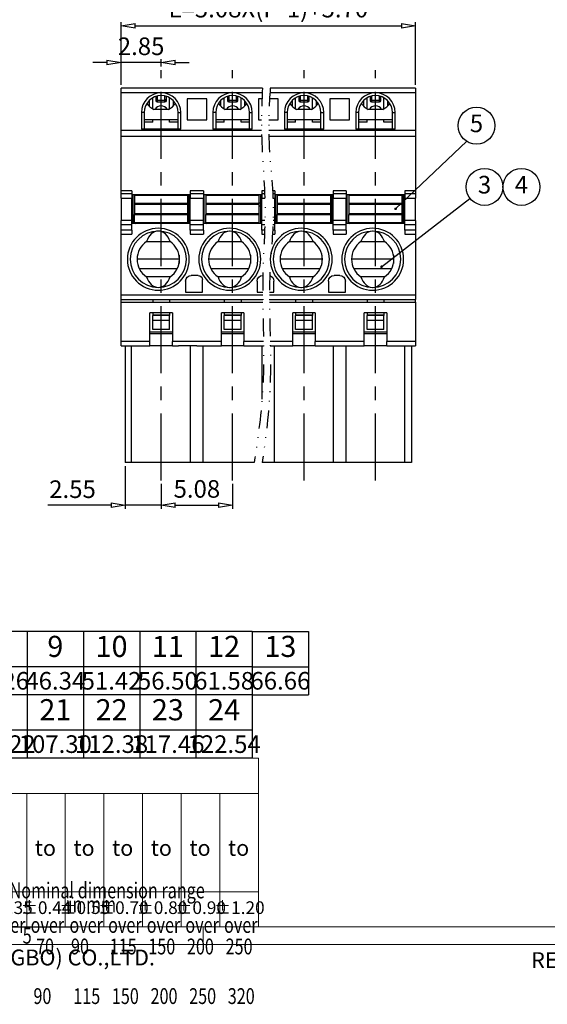
# Model space of a CAD drawing. Units: millimetres. Extents: x 9968 to 10265, y -578 to -365.
# Drawn here: x 10040 to 10115, y -578 to -438 of the extents above; entities that cross this region are included whole.
import ezdxf
from ezdxf.enums import TextEntityAlignment as Align

# ---------------------------------------------------------------- set-up
doc = ezdxf.new("R2010")
doc.units = ezdxf.units.MM
doc.linetypes.add('CENTER', pattern=[50.8, 31.75, -6.35, 6.35, -6.35])
doc.linetypes.add('DIVIDE', pattern=[31.75, 12.7, -6.35, 0, -6.35, 0, -6.35])
for name, color, linetype in [('center', 1, 'CENTER'), ('dim', 31, 'Continuous'), ('divide', 2, 'DIVIDE'), ('from', 7, 'Continuous'), ('text', 4, 'Continuous')]:
    doc.layers.add(name, color=color, linetype=linetype)
doc.styles.add('BOM', font='gbenor.shx', dxfattribs={"width": 0.75, "oblique": 5.000002, "bigfont": 'gbcbig.shx'})
doc.styles.add('ISO', font='iso.shx', dxfattribs={"width": 0.8, "oblique": 5})
doc.styles.add('romantic', font='romantic.ttf')
doc.styles.add('tony_dim', font='iso.shx', dxfattribs={"width": 0.8, "oblique": 5, "height": 2.5})
doc.styles.add('TXT', font='txt.shx', dxfattribs={"bigfont": 'gbcbig.shx'})
doc.dimstyles.new('YanXiu', dxfattribs={"dimtxt": 2.5, "dimasz": 2, "dimexe": 1, "dimexo": 0.5, "dimgap": 1, "dimtad": 1, "dimzin": 0, "dimdsep": 46, "dimtxsty": 'tony_dim', "dimblk": 'CLOSEDBLANK', "dimcen": 0.09, "dimclrd": 256, "dimclre": 256, "dimclrt": 256, "dimadec": 0, "dimazin": 0, "dimtfac": 1, "dimtmove": 0, "dimatfit": 0, "dimldrblk": 'CLOSEDBLANK', "dimfxl": 1, "dimtolj": 1, "dimtzin": 0, "dimlwd": -1, "dimlwe": -1, "dimarcsym": 0})
doc.dimstyles.new('YanXiu$0', dxfattribs={"dimtxt": 2.5, "dimasz": 2, "dimexe": 1, "dimexo": 0.5, "dimgap": 1, "dimtad": 1, "dimzin": 0, "dimdsep": 46, "dimtxsty": 'tony_dim', "dimblk": 'CLOSEDBLANK', "dimcen": 0.09, "dimclrd": 256, "dimclre": 256, "dimclrt": 256, "dimadec": 1, "dimazin": 0, "dimtfac": 1, "dimtmove": 0, "dimatfit": 0, "dimldrblk": 'CLOSEDBLANK', "dimfxl": 1, "dimtolj": 1, "dimtzin": 0, "dimlwd": -1, "dimlwe": -1, "dimarcsym": 0})

# ---------------------------------------------------------------- blocks, each defined once
blk = doc.blocks.new('_ClosedBlank')
at = {"color": 0, "linetype": 'ByBlock', "lineweight": -2}
for p, q in [((-1, 0.167), (0, 0)), ((-1, 0.167), (-1, -0.167)), ((0, 0), (-1, -0.167))]:
    blk.add_line(p, q, dxfattribs=at)
blk = doc.blocks.new('*D58')
at = {"layer": 'Defpoints', "color": 0}
for p in [(10096.32, -439.01), (10054.44, -447.88), (10096.32, -447.88)]:
    blk.add_point(p, dxfattribs=at)
at = {"layer": 'dim', "lineweight": -2}
for p, q in [((10054.44, -447.38), (10054.44, -438.51)), ((10096.32, -447.38), (10096.32, -438.51))]:
    blk.add_line(p, q, dxfattribs=at)
at = {"layer": 'dim'}
blk.add_line((10056.44, -439.01), (10094.32, -439.01), dxfattribs=at)
at = {"layer": 'dim', "xscale": 2, "yscale": 2, "zscale": 2, "rotation": 180}
blk.add_blockref('_ClosedBlank', (10054.44, -439.01), dxfattribs=at)
at = {"layer": 'dim', "xscale": 2, "yscale": 2, "zscale": 2}
blk.add_blockref('_ClosedBlank', (10096.32, -439.01), dxfattribs=at)
at = {"layer": 'dim', "color": 31, "insert": (10075.38, -436.57), "char_height": 2.5, "attachment_point": 5, "style": 'ISO'}
blk.add_mtext('\\A1;L=5.08X(P-1)+5.70', dxfattribs=at)
blk = doc.blocks.new('*D68')
at = {"layer": 'Defpoints', "color": 0}
for p in [(10060.14, -503.62), (10070.3, -503.62), (10070.3, -507.14)]:
    blk.add_point(p, dxfattribs=at)
at = {"layer": 'dim', "lineweight": -2}
for p, q in [((10060.14, -504.12), (10060.14, -507.64)), ((10070.3, -504.12), (10070.3, -507.64))]:
    blk.add_line(p, q, dxfattribs=at)
at = {"layer": 'dim'}
blk.add_line((10062.14, -507.14), (10068.3, -507.14), dxfattribs=at)
at = {"layer": 'dim', "xscale": 2, "yscale": 2, "zscale": 2, "rotation": 180}
blk.add_blockref('_ClosedBlank', (10060.14, -507.14), dxfattribs=at)
at = {"layer": 'dim', "xscale": 2, "yscale": 2, "zscale": 2}
blk.add_blockref('_ClosedBlank', (10070.3, -507.14), dxfattribs=at)
at = {"layer": 'dim', "color": 31, "insert": (10065.22, -504.82), "char_height": 2.5, "attachment_point": 5, "style": 'ISO'}
blk.add_mtext('\\A1;5.08', dxfattribs=at)
blk = doc.blocks.new('*D69')
at = {"layer": 'Defpoints', "color": 0}
for p in [(10054.44, -444.24), (10060.14, -445.29), (10054.44, -447.88)]:
    blk.add_point(p, dxfattribs=at)
at = {"layer": 'dim'}
for p, q in [((10052.44, -444.24), (10050.44, -444.24)), ((10060.14, -444.24), (10054.44, -444.24)), ((10062.14, -444.24), (10064.14, -444.24))]:
    blk.add_line(p, q, dxfattribs=at)
at = {"layer": 'dim', "lineweight": -2}
for p, q in [((10054.44, -447.38), (10054.44, -443.74)), ((10060.14, -444.79), (10060.14, -443.74))]:
    blk.add_line(p, q, dxfattribs=at)
at = {"layer": 'dim', "xscale": 2, "yscale": 2, "zscale": 2}
blk.add_blockref('_ClosedBlank', (10054.44, -444.24), dxfattribs=at)
at = {"layer": 'dim', "xscale": 2, "yscale": 2, "zscale": 2, "rotation": 180}
blk.add_blockref('_ClosedBlank', (10060.14, -444.24), dxfattribs=at)
at = {"layer": 'dim', "color": 31, "insert": (10057.29, -441.92), "char_height": 2.5, "attachment_point": 5, "style": 'ISO'}
blk.add_mtext('\\A1;2.85', dxfattribs=at)
blk = doc.blocks.new('*D59')
at = {"layer": 'Defpoints', "color": 0}
for p in [(10055.04, -501.08), (10060.14, -503.62), (10055.04, -507.14)]:
    blk.add_point(p, dxfattribs=at)
at = {"layer": 'dim', "lineweight": -2}
for p, q in [((10055.04, -501.58), (10055.04, -507.64)), ((10060.14, -504.12), (10060.14, -507.64))]:
    blk.add_line(p, q, dxfattribs=at)
at = {"layer": 'dim'}
for p, q in [((10053.04, -507.14), (10044.04, -507.14)), ((10060.14, -507.14), (10055.04, -507.14)), ((10062.14, -507.14), (10064.14, -507.14))]:
    blk.add_line(p, q, dxfattribs=at)
at = {"layer": 'dim', "xscale": 2, "yscale": 2, "zscale": 2}
blk.add_blockref('_ClosedBlank', (10055.04, -507.14), dxfattribs=at)
at = {"layer": 'dim', "xscale": 2, "yscale": 2, "zscale": 2, "rotation": 180}
blk.add_blockref('_ClosedBlank', (10060.14, -507.14), dxfattribs=at)
at = {"layer": 'dim', "color": 31, "insert": (10047.54, -504.86), "char_height": 2.5, "attachment_point": 5, "style": 'ISO'}
blk.add_mtext('\\A1;2.55', dxfattribs=at)
blk = doc.blocks.new('A$C7D865F5D')
at = {"layer": 'from', "color": 7, "lineweight": 9}
for p, q in [((2.5, 26.47), (101.39, 26.47)), ((101.39, 2.5), (101.39, 26.47)), ((2.5, 21.48), (101.39, 21.48)), ((68.43, 2.5), (68.43, 21.48)), ((73.92, 2.5), (73.92, 21.48)), ((79.42, 2.5), (79.42, 21.48)), ((84.91, 2.5), (84.91, 21.48)), ((90.41, 2.5), (90.41, 21.48)), ((95.9, 2.5), (95.9, 21.48)), ((101.39, 7.49), (2.5, 7.49)), ((2.5, 2.5), (284.5, 2.5)), ((93.5, 2.5), (93.5, 0)), ((0, 0), (287, 0))]:
    blk.add_line(p, q, dxfattribs=at)
at = {"layer": 'from', "color": 7}
blk.add_line((39.69, 2.5), (75.36, 2.5), dxfattribs=at)
at = {"color": 123, "style": 'BOM'}
for s, p in [('TIANLI ELECTRICAL MACHINERY (NINGBO) CO.,LTD. ', (13.81, -2.97)), ('REV:2.0  ', (140.15, -3.34))]:
    blk.add_text(s, height=2.25, dxfattribs=at).set_placement(p)
at = {"layer": 'from', "color": 123, "style": 'BOM'}
for p in [(69.58, 12.6), (75.07, 12.6), (80.57, 12.6), (86.06, 12.6), (91.56, 12.6), (97.05, 12.6)]:
    blk.add_text('to', height=2.25, dxfattribs=at).set_placement(p)
at = {"layer": 'from', "color": 123, "lineweight": 9, "style": 'BOM', "width": 0.75}
for s, p in [('Nominal dimension range', (65.99, 5.86)), ('in mm', (74.32, 3.87)), ('over      ', (63.49, 0.95)), ('over      ', (68.99, 0.95)), ('over      ', (74.51, 0.95)), ('over      ', (80.01, 0.95)), ('over      ', (85.5, 0.95)), ('over      ', (90.99, 0.95)), ('over      ', (96.49, 0.95)), ('70', (69.76, -2.11)), ('90', (74.73, -2.11)), ('115', (80.23, -2.11)), ('150', (85.72, -2.11)), ('200', (91.21, -2.11)), ('250', (96.71, -2.11)), ('90', (69.39, -9.16)), ('115', (75.05, -9.16)), ('150', (80.54, -9.16)), ('200', (86.04, -9.16)), ('250', (91.53, -9.16)), ('320', (97.02, -9.16))]:
    blk.add_text(s, height=2.25, dxfattribs=at).set_placement(p, align=Align.BOTTOM_LEFT)
blk.add_text('5', height=2.25, dxfattribs=at).set_placement((68.5, 1.25), align=Align.MIDDLE_CENTER)
at = {"layer": 'from', "color": 123, "lineweight": 9, "char_height": 1.8, "width": 4.6833, "attachment_point": 5, "style": 'tony_dim'}
for s, insert in [('%%P0.35', (65.68, 5)), ('%%P0.44', (71.18, 5)), ('%%P0.55', (76.67, 5)), ('%%P0.70', (82.16, 5)), ('%%P0.80', (87.66, 5)), ('%%P0.90', (93.15, 5)), ('%%P1.20', (98.65, 5))]:
    blk.add_mtext(s, dxfattribs=dict(at, insert=insert))
at = {"layer": 'from', "color": 123, "lineweight": 9, "style": 'BOM', "width": 0.75}
for tag, p, height in [('TL02', (9.41, 193.5), 3), ('MM', (248.95, 23.82), 2.5), ('1', (279.51, 23.62), 2.5), ('1:1', (248.95, 18.83), 2.5), ('TL-02-NAME-ASM.', (245.26, 3.76), 2.5)]:
    blk.add_attdef(tag, p, '', height=height, dxfattribs=at)
at = {"layer": 'from', "color": 123, "lineweight": 9, "style": 'TXT'}
blk.add_attdef('唐麒贸', text='', height=3, dxfattribs=at).set_placement((193.28, 24.98), align=Align.MIDDLE_CENTER)
at = {"layer": 'from', "color": 123, "lineweight": 9, "style": 'BOM'}
blk.add_attdef('DWG.DATE', text='', height=3, dxfattribs=at).set_placement((212.25, 24.98), align=Align.MIDDLE_LEFT)
at = {"layer": 'from', "color": 123, "lineweight": 9, "style": 'BOM', "width": 0.75}
blk.add_attdef('1', text='', height=2.5, dxfattribs=at).set_placement((277.49, 23.62), align=Align.RIGHT)
at = {"layer": 'from', "color": 123, "lineweight": 30, "style": 'romantic', "flags": 12}
blk.add_attdef('TLB-100-XP-XC', text='', height=3, dxfattribs=at).set_placement((264.15, 12.57), align=Align.MIDDLE_CENTER)

msp = doc.modelspace()

# ---------------------------------------------------------------- linework, layer by layer
at = {"color": 7, "linetype": 'Continuous'}
for p, q in [((10054.438, -448.484), (10054.438, -447.884)), ((10074.529, -447.884), (10054.438, -447.884)), ((10054.438, -453.884), (10054.438, -448.484)), ((10054.438, -448.484), (10074.507, -448.484)), ((10059.438, -449.442), (10059.438, -449.038)), ((10059.638, -449.639), (10059.638, -448.987)), ((10060.638, -448.987), (10060.638, -449.639)), ((10060.838, -449.038), (10060.838, -449.442)), ((10069.598, -449.442), (10069.598, -449.038)), ((10069.798, -449.639), (10069.798, -448.987)), ((10070.798, -448.987), (10070.798, -449.639)), ((10070.998, -449.038), (10070.998, -449.442)), ((10075.612, -448.484), (10096.318, -448.484)), ((10096.318, -447.884), (10075.65, -447.884)), ((10079.758, -449.442), (10079.758, -449.038)), ((10079.958, -449.639), (10079.958, -448.987)), ((10080.958, -448.987), (10080.958, -449.639)), ((10081.158, -449.038), (10081.158, -449.442)), ((10089.918, -449.442), (10089.918, -449.038)), ((10090.118, -449.639), (10090.118, -448.987)), ((10091.118, -448.987), (10091.118, -449.639)), ((10091.318, -449.038), (10091.318, -449.442)), ((10096.318, -447.884), (10096.318, -448.484)), ((10096.318, -448.484), (10096.318, -453.884)), ((10058.438, -449.64), (10058.438, -450.43)), ((10058.938, -450.808), (10058.938, -449.256)), ((10059.438, -449.684), (10059.438, -449.442)), ((10060.638, -449.639), (10059.638, -449.639)), ((10059.638, -449.884), (10059.638, -449.639)), ((10060.638, -449.884), (10059.638, -449.884)), ((10060.638, -449.639), (10060.638, -449.884)), ((10060.838, -449.442), (10060.838, -449.684)), ((10061.338, -450.808), (10061.338, -449.256)), ((10061.838, -449.64), (10061.838, -450.43)), ((10063.818, -449.384), (10063.818, -452.384)), ((10066.618, -449.384), (10063.818, -449.384)), ((10066.618, -452.384), (10066.618, -449.384)), ((10068.598, -449.64), (10068.598, -450.43)), ((10069.098, -450.808), (10069.098, -449.256)), ((10069.598, -449.684), (10069.598, -449.442)), ((10070.798, -449.639), (10069.798, -449.639)), ((10069.798, -449.884), (10069.798, -449.639)), ((10070.798, -449.884), (10069.798, -449.884)), ((10070.798, -449.639), (10070.798, -449.884)), ((10070.998, -449.442), (10070.998, -449.684)), ((10071.498, -450.808), (10071.498, -449.256)), ((10071.998, -449.64), (10071.998, -450.43)), ((10073.978, -449.384), (10073.978, -452.384)), ((10074.477, -449.384), (10073.978, -449.384)), ((10076.778, -449.384), (10075.559, -449.384)), ((10076.778, -452.384), (10076.778, -449.384)), ((10078.758, -449.64), (10078.758, -450.43)), ((10079.258, -450.808), (10079.258, -449.256)), ((10079.758, -449.684), (10079.758, -449.442)), ((10079.958, -449.884), (10079.958, -449.639)), ((10080.958, -449.639), (10079.958, -449.639)), ((10080.958, -449.884), (10079.958, -449.884)), ((10080.958, -449.639), (10080.958, -449.884)), ((10081.158, -449.442), (10081.158, -449.684)), ((10081.658, -450.808), (10081.658, -449.256)), ((10082.158, -449.64), (10082.158, -450.43)), ((10086.938, -449.384), (10084.138, -449.384)), ((10084.138, -449.384), (10084.138, -452.384)), ((10086.938, -452.384), (10086.938, -449.384)), ((10088.918, -449.64), (10088.918, -450.43)), ((10089.418, -450.808), (10089.418, -449.256)), ((10089.918, -449.684), (10089.918, -449.442)), ((10091.118, -449.639), (10090.118, -449.639)), ((10090.118, -449.884), (10090.118, -449.639)), ((10091.118, -449.884), (10090.118, -449.884)), ((10091.118, -449.639), (10091.118, -449.884)), ((10091.318, -449.442), (10091.318, -449.684)), ((10091.818, -450.808), (10091.818, -449.256)), ((10092.318, -449.64), (10092.318, -450.43)), ((10057.738, -451.334), (10057.338, -451.334)), ((10057.338, -451.334), (10057.338, -453.707)), ((10057.738, -451.334), (10057.738, -453.693)), ((10061.193, -450.884), (10059.083, -450.884)), ((10062.538, -451.334), (10062.938, -451.334)), ((10062.538, -453.693), (10062.538, -451.334)), ((10062.938, -453.707), (10062.938, -451.334)), ((10067.898, -451.334), (10067.498, -451.334)), ((10067.498, -451.334), (10067.498, -453.707)), ((10067.898, -451.334), (10067.898, -453.693)), ((10071.353, -450.884), (10069.243, -450.884)), ((10072.698, -451.334), (10073.098, -451.334)), ((10072.698, -453.693), (10072.698, -451.334)), ((10073.098, -453.707), (10073.098, -451.334)), ((10078.058, -451.334), (10077.658, -451.334)), ((10077.658, -451.334), (10077.658, -453.707)), ((10078.058, -451.334), (10078.058, -453.693)), ((10081.513, -450.884), (10079.403, -450.884)), ((10082.858, -453.693), (10082.858, -451.334)), ((10082.858, -451.334), (10083.258, -451.334)), ((10083.258, -453.707), (10083.258, -451.334)), ((10088.218, -451.334), (10087.818, -451.334)), ((10087.818, -451.334), (10087.818, -453.707)), ((10088.218, -451.334), (10088.218, -453.693)), ((10091.673, -450.884), (10089.563, -450.884)), ((10093.018, -451.334), (10093.418, -451.334)), ((10093.018, -453.693), (10093.018, -451.334)), ((10093.418, -453.707), (10093.418, -451.334)), ((10062.538, -452.384), (10057.738, -452.384)), ((10058.938, -452.698), (10057.738, -452.698)), ((10058.938, -452.698), (10058.938, -452.384)), ((10061.338, -452.698), (10061.338, -452.384)), ((10062.538, -452.698), (10061.338, -452.698)), ((10063.818, -452.384), (10066.618, -452.384)), ((10072.698, -452.384), (10067.898, -452.384)), ((10069.098, -452.698), (10067.898, -452.698)), ((10069.098, -452.698), (10069.098, -452.384)), ((10071.498, -452.698), (10071.498, -452.384)), ((10072.698, -452.698), (10071.498, -452.698)), ((10073.978, -452.384), (10074.416, -452.384)), ((10075.442, -452.384), (10076.778, -452.384)), ((10082.858, -452.384), (10078.058, -452.384)), ((10079.258, -452.698), (10078.058, -452.698)), ((10079.258, -452.698), (10079.258, -452.384)), ((10081.658, -452.698), (10081.658, -452.384)), ((10082.858, -452.698), (10081.658, -452.698)), ((10084.138, -452.384), (10086.938, -452.384)), ((10093.018, -452.384), (10088.218, -452.384)), ((10089.418, -452.698), (10088.218, -452.698)), ((10089.418, -452.698), (10089.418, -452.384)), ((10091.818, -452.698), (10091.818, -452.384)), ((10093.018, -452.698), (10091.818, -452.698)), ((10054.438, -454.684), (10054.438, -453.884)), ((10074.42, -453.884), (10054.438, -453.884)), ((10054.438, -454.684), (10074.434, -454.684)), ((10054.438, -462.484), (10054.438, -454.684)), ((10057.738, -453.693), (10057.338, -453.707)), ((10062.938, -453.707), (10057.338, -453.707)), ((10057.738, -453.684), (10062.538, -453.684)), ((10062.938, -453.707), (10062.538, -453.693)), ((10067.898, -453.693), (10067.498, -453.707)), ((10073.098, -453.707), (10067.498, -453.707)), ((10067.898, -453.684), (10072.698, -453.684)), ((10073.098, -453.707), (10072.698, -453.693)), ((10096.318, -453.884), (10075.433, -453.884)), ((10075.447, -454.684), (10096.318, -454.684)), ((10078.058, -453.693), (10077.658, -453.707)), ((10083.258, -453.707), (10077.658, -453.707)), ((10078.058, -453.684), (10082.858, -453.684)), ((10083.258, -453.707), (10082.858, -453.693)), ((10088.218, -453.693), (10087.818, -453.707)), ((10093.418, -453.707), (10087.818, -453.707)), ((10088.218, -453.684), (10093.018, -453.684)), ((10093.418, -453.707), (10093.018, -453.693)), ((10096.318, -453.884), (10096.318, -454.684)), ((10096.318, -454.684), (10096.318, -462.484)), ((10055.988, -462.484), (10054.438, -462.484)), ((10054.438, -462.884), (10054.438, -462.484)), ((10055.988, -462.884), (10054.438, -462.884)), ((10054.438, -463.484), (10054.438, -462.884)), ((10055.988, -462.484), (10055.988, -462.884)), ((10055.988, -462.884), (10055.988, -463.484)), ((10056.038, -462.964), (10056.038, -467.124)), ((10056.038, -462.964), (10064.238, -462.964)), ((10056.098, -462.964), (10056.098, -467.124)), ((10056.338, -463.084), (10063.938, -463.084)), ((10056.338, -463.084), (10056.338, -464.271)), ((10056.388, -463.084), (10056.388, -462.964)), ((10056.488, -463.084), (10056.488, -462.964)), ((10062.688, -462.964), (10062.688, -463.084)), ((10062.788, -462.964), (10062.788, -463.084)), ((10063.088, -463.084), (10063.088, -462.964)), ((10063.938, -464.271), (10063.938, -463.084)), ((10064.088, -462.964), (10064.088, -464.192)), ((10064.218, -467.124), (10064.218, -462.964)), ((10064.238, -462.964), (10064.238, -467.124)), ((10064.288, -462.484), (10064.288, -462.884)), ((10066.148, -462.484), (10064.288, -462.484)), ((10064.288, -462.884), (10064.288, -463.484)), ((10066.148, -462.884), (10064.288, -462.884)), ((10066.148, -462.484), (10066.148, -462.884)), ((10066.148, -462.884), (10066.148, -463.484)), ((10066.198, -462.964), (10074.398, -462.964)), ((10066.198, -462.964), (10066.198, -467.124)), ((10066.218, -462.964), (10066.218, -467.124)), ((10066.498, -463.084), (10066.498, -464.271)), ((10066.498, -463.084), (10074.098, -463.084)), ((10066.548, -463.084), (10066.548, -462.964)), ((10066.648, -463.084), (10066.648, -462.964)), ((10072.848, -462.964), (10072.848, -463.084)), ((10072.948, -462.964), (10072.948, -463.084)), ((10073.248, -463.084), (10073.248, -462.964)), ((10074.098, -464.271), (10074.098, -463.084)), ((10074.248, -462.964), (10074.248, -464.192)), ((10074.378, -467.124), (10074.378, -462.964)), ((10074.398, -462.964), (10074.398, -467.124)), ((10074.836, -462.484), (10074.448, -462.484)), ((10074.448, -462.484), (10074.448, -462.884)), ((10074.854, -462.884), (10074.448, -462.884)), ((10074.448, -462.884), (10074.448, -463.484)), ((10076.308, -462.484), (10075.984, -462.484)), ((10076.308, -462.884), (10076.008, -462.884)), ((10076.308, -462.484), (10076.308, -462.884)), ((10076.308, -462.884), (10076.308, -463.484)), ((10076.358, -462.964), (10084.558, -462.964)), ((10076.358, -462.964), (10076.358, -467.124)), ((10076.378, -462.964), (10076.378, -467.124)), ((10076.658, -463.084), (10084.258, -463.084)), ((10076.658, -463.084), (10076.658, -464.271)), ((10076.708, -463.084), (10076.708, -462.964)), ((10076.808, -463.084), (10076.808, -462.964)), ((10083.008, -462.964), (10083.008, -463.084)), ((10083.108, -462.964), (10083.108, -463.084)), ((10083.408, -463.084), (10083.408, -462.964)), ((10084.258, -464.271), (10084.258, -463.084)), ((10084.408, -462.964), (10084.408, -464.192)), ((10084.538, -467.124), (10084.538, -462.964)), ((10084.558, -462.964), (10084.558, -467.124)), ((10084.608, -462.484), (10084.608, -462.884)), ((10086.468, -462.484), (10084.608, -462.484)), ((10084.608, -462.884), (10084.608, -463.484)), ((10086.468, -462.884), (10084.608, -462.884)), ((10086.468, -462.484), (10086.468, -462.884)), ((10086.468, -462.884), (10086.468, -463.484)), ((10086.518, -462.964), (10094.718, -462.964)), ((10086.518, -462.964), (10086.518, -467.124)), ((10086.538, -462.964), (10086.538, -467.124)), ((10086.818, -463.084), (10086.818, -464.271)), ((10086.818, -463.084), (10094.418, -463.084)), ((10086.868, -463.084), (10086.868, -462.964)), ((10086.968, -463.084), (10086.968, -462.964)), ((10093.168, -462.964), (10093.168, -463.084)), ((10093.268, -462.964), (10093.268, -463.084)), ((10093.568, -463.084), (10093.568, -462.964)), ((10094.418, -464.271), (10094.418, -463.084)), ((10094.568, -462.964), (10094.568, -464.192)), ((10094.658, -467.124), (10094.658, -462.964)), ((10094.718, -462.964), (10094.718, -467.124)), ((10096.318, -462.484), (10094.768, -462.484)), ((10094.768, -462.484), (10094.768, -462.884)), ((10096.318, -462.884), (10094.768, -462.884)), ((10094.768, -462.884), (10094.768, -463.484)), ((10096.318, -462.484), (10096.318, -462.884)), ((10096.318, -462.884), (10096.318, -463.484)), ((10054.438, -463.484), (10055.988, -463.484)), ((10054.438, -463.484), (10054.438, -466.672)), ((10055.988, -466.672), (10055.988, -463.484)), ((10056.338, -464.271), (10056.338, -464.358)), ((10063.938, -464.271), (10056.338, -464.271)), ((10056.338, -464.358), (10056.338, -465.73)), ((10056.338, -464.358), (10063.938, -464.358)), ((10064.088, -464.192), (10063.938, -464.192)), ((10063.938, -464.358), (10063.938, -464.271)), ((10063.938, -465.73), (10063.938, -464.358)), ((10064.088, -464.192), (10064.088, -464.599)), ((10064.288, -463.484), (10066.148, -463.484)), ((10064.288, -466.672), (10064.288, -463.484)), ((10066.148, -466.672), (10066.148, -463.484)), ((10074.098, -464.271), (10066.498, -464.271)), ((10066.498, -464.271), (10066.498, -464.358)), ((10066.498, -464.358), (10074.098, -464.358)), ((10066.498, -464.358), (10066.498, -465.73)), ((10074.248, -464.192), (10074.098, -464.192)), ((10074.098, -464.358), (10074.098, -464.271)), ((10074.098, -465.73), (10074.098, -464.358)), ((10074.248, -464.192), (10074.248, -464.599)), ((10074.448, -463.484), (10074.876, -463.484)), ((10074.448, -466.672), (10074.448, -463.484)), ((10076.039, -463.484), (10076.308, -463.484)), ((10076.308, -466.672), (10076.308, -463.484)), ((10076.658, -464.271), (10076.658, -464.358)), ((10084.258, -464.271), (10076.658, -464.271)), ((10076.658, -464.358), (10076.658, -465.73)), ((10076.658, -464.358), (10084.258, -464.358)), ((10084.408, -464.192), (10084.258, -464.192)), ((10084.258, -464.358), (10084.258, -464.271)), ((10084.258, -465.73), (10084.258, -464.358)), ((10084.408, -464.192), (10084.408, -464.599)), ((10084.608, -466.672), (10084.608, -463.484)), ((10084.608, -463.484), (10086.468, -463.484)), ((10086.468, -466.672), (10086.468, -463.484)), ((10094.418, -464.271), (10086.818, -464.271)), ((10086.818, -464.271), (10086.818, -464.358)), ((10086.818, -464.358), (10086.818, -465.73)), ((10086.818, -464.358), (10094.418, -464.358)), ((10094.568, -464.192), (10094.418, -464.192)), ((10094.418, -464.358), (10094.418, -464.271)), ((10094.418, -465.73), (10094.418, -464.358)), ((10094.568, -464.192), (10094.568, -464.599)), ((10094.768, -466.672), (10094.768, -463.484)), ((10094.768, -463.484), (10096.318, -463.484)), ((10096.318, -466.672), (10096.318, -463.484)), ((10063.938, -465.73), (10056.338, -465.73)), ((10056.338, -465.73), (10056.338, -465.817)), ((10056.338, -465.817), (10063.938, -465.817)), ((10056.338, -467.004), (10056.338, -465.817)), ((10063.938, -464.599), (10064.088, -464.599)), ((10063.938, -465.817), (10063.938, -465.73)), ((10063.938, -467.004), (10063.938, -465.817)), ((10064.088, -464.599), (10064.088, -467.124)), ((10066.498, -465.73), (10066.498, -465.817)), ((10074.098, -465.73), (10066.498, -465.73)), ((10066.498, -467.004), (10066.498, -465.817)), ((10066.498, -465.817), (10074.098, -465.817)), ((10074.098, -464.599), (10074.248, -464.599)), ((10074.098, -465.817), (10074.098, -465.73)), ((10074.098, -467.004), (10074.098, -465.817)), ((10074.248, -464.599), (10074.248, -467.124)), ((10076.658, -465.73), (10076.658, -465.817)), ((10084.258, -465.73), (10076.658, -465.73)), ((10076.658, -467.004), (10076.658, -465.817)), ((10076.658, -465.817), (10084.258, -465.817)), ((10084.258, -464.599), (10084.408, -464.599)), ((10084.258, -465.817), (10084.258, -465.73)), ((10084.258, -467.004), (10084.258, -465.817)), ((10084.408, -464.599), (10084.408, -467.124)), ((10086.818, -465.73), (10086.818, -465.817)), ((10094.418, -465.73), (10086.818, -465.73)), ((10086.818, -467.004), (10086.818, -465.817)), ((10086.818, -465.817), (10094.418, -465.817)), ((10094.418, -464.599), (10094.568, -464.599)), ((10094.418, -465.817), (10094.418, -465.73)), ((10094.418, -467.004), (10094.418, -465.817)), ((10094.568, -464.599), (10094.568, -467.124)), ((10054.438, -467.236), (10054.438, -466.672)), ((10055.988, -466.672), (10054.438, -466.672)), ((10054.438, -467.236), (10055.988, -467.236)), ((10054.438, -468.04), (10054.438, -467.236)), ((10055.988, -467.236), (10055.988, -466.672)), ((10055.988, -468.04), (10055.988, -467.236)), ((10064.238, -467.124), (10056.038, -467.124)), ((10063.938, -467.004), (10056.338, -467.004)), ((10056.388, -467.064), (10056.388, -467.004)), ((10056.388, -467.064), (10056.478, -467.124)), ((10056.388, -467.124), (10056.388, -467.064)), ((10056.488, -467.124), (10056.488, -467.004)), ((10057.638, -467.004), (10057.638, -467.124)), ((10062.638, -467.124), (10062.638, -467.004)), ((10062.688, -467.004), (10062.688, -467.124)), ((10062.788, -467.064), (10062.699, -467.124)), ((10062.788, -467.004), (10062.788, -467.064)), ((10062.788, -467.064), (10062.788, -467.124)), ((10063.088, -467.004), (10063.088, -467.124)), ((10066.148, -466.672), (10064.288, -466.672)), ((10064.288, -467.236), (10064.288, -466.672)), ((10064.288, -467.236), (10066.148, -467.236)), ((10064.288, -468.04), (10064.288, -467.236)), ((10066.148, -467.236), (10066.148, -466.672)), ((10066.148, -468.04), (10066.148, -467.236)), ((10074.398, -467.124), (10066.198, -467.124)), ((10074.098, -467.004), (10066.498, -467.004)), ((10066.548, -467.064), (10066.548, -467.004)), ((10066.548, -467.064), (10066.638, -467.124)), ((10066.548, -467.124), (10066.548, -467.064)), ((10066.648, -467.124), (10066.648, -467.004)), ((10067.798, -467.004), (10067.798, -467.124)), ((10072.798, -467.124), (10072.798, -467.004)), ((10072.848, -467.004), (10072.848, -467.124)), ((10072.948, -467.064), (10072.859, -467.124)), ((10072.948, -467.004), (10072.948, -467.064)), ((10072.948, -467.064), (10072.948, -467.124)), ((10073.248, -467.004), (10073.248, -467.124)), ((10074.448, -467.236), (10074.448, -466.672)), ((10074.898, -466.672), (10074.448, -466.672)), ((10074.448, -468.04), (10074.448, -467.236)), ((10074.448, -467.236), (10074.883, -467.236)), ((10076.042, -467.236), (10076.308, -467.236)), ((10076.308, -466.672), (10076.064, -466.672)), ((10076.308, -467.236), (10076.308, -466.672)), ((10076.308, -468.04), (10076.308, -467.236)), ((10084.558, -467.124), (10076.358, -467.124)), ((10084.258, -467.004), (10076.658, -467.004)), ((10076.708, -467.064), (10076.708, -467.004)), ((10076.708, -467.124), (10076.708, -467.064)), ((10076.708, -467.064), (10076.798, -467.124)), ((10076.808, -467.124), (10076.808, -467.004)), ((10077.958, -467.004), (10077.958, -467.124)), ((10082.958, -467.124), (10082.958, -467.004)), ((10083.008, -467.004), (10083.008, -467.124)), ((10083.108, -467.064), (10083.019, -467.124)), ((10083.108, -467.004), (10083.108, -467.064)), ((10083.108, -467.064), (10083.108, -467.124)), ((10083.408, -467.004), (10083.408, -467.124)), ((10086.468, -466.672), (10084.608, -466.672)), ((10084.608, -467.236), (10084.608, -466.672)), ((10084.608, -468.04), (10084.608, -467.236)), ((10084.608, -467.236), (10086.468, -467.236)), ((10086.468, -467.236), (10086.468, -466.672)), ((10086.468, -468.04), (10086.468, -467.236)), ((10094.718, -467.124), (10086.518, -467.124)), ((10094.418, -467.004), (10086.818, -467.004)), ((10086.868, -467.064), (10086.868, -467.004)), ((10086.868, -467.064), (10086.958, -467.124)), ((10086.868, -467.124), (10086.868, -467.064)), ((10086.968, -467.124), (10086.968, -467.004)), ((10088.118, -467.004), (10088.118, -467.124)), ((10093.118, -467.124), (10093.118, -467.004)), ((10093.168, -467.004), (10093.168, -467.124)), ((10093.268, -467.064), (10093.179, -467.124)), ((10093.268, -467.004), (10093.268, -467.064)), ((10093.268, -467.064), (10093.268, -467.124)), ((10093.568, -467.004), (10093.568, -467.124)), ((10096.318, -466.672), (10094.768, -466.672)), ((10094.768, -467.236), (10094.768, -466.672)), ((10094.768, -467.236), (10096.318, -467.236)), ((10094.768, -468.04), (10094.768, -467.236)), ((10096.318, -466.672), (10096.318, -467.236)), ((10096.318, -467.236), (10096.318, -468.04)), ((10055.988, -468.04), (10054.438, -468.04)), ((10054.438, -468.604), (10054.438, -468.04)), ((10054.438, -477.284), (10054.438, -468.604)), ((10054.438, -468.604), (10055.988, -468.604)), ((10055.988, -468.04), (10055.988, -468.604)), ((10066.148, -468.04), (10064.288, -468.04)), ((10064.288, -468.04), (10064.288, -468.604)), ((10064.288, -468.604), (10066.148, -468.604)), ((10066.148, -468.04), (10066.148, -468.604)), ((10074.448, -468.04), (10074.448, -468.604)), ((10074.856, -468.04), (10074.448, -468.04)), ((10074.448, -468.604), (10074.832, -468.604)), ((10075.967, -468.604), (10076.308, -468.604)), ((10076.308, -468.04), (10076.001, -468.04)), ((10076.308, -468.04), (10076.308, -468.604)), ((10086.468, -468.04), (10084.608, -468.04)), ((10084.608, -468.04), (10084.608, -468.604)), ((10084.608, -468.604), (10086.468, -468.604)), ((10086.468, -468.04), (10086.468, -468.604)), ((10096.318, -468.04), (10094.768, -468.04)), ((10094.768, -468.04), (10094.768, -468.604)), ((10094.768, -468.604), (10096.318, -468.604)), ((10096.318, -468.04), (10096.318, -468.604)), ((10096.318, -468.604), (10096.318, -477.284)), ((10058.066, -469.684), (10061.411, -469.684)), ((10068.226, -469.684), (10071.571, -469.684)), ((10078.386, -469.684), (10081.731, -469.684)), ((10088.546, -469.684), (10091.891, -469.684)), ((10056.731, -472.12), (10062.688, -472.12)), ((10062.688, -471.596), (10062.688, -472.12)), ((10062.746, -472.114), (10062.688, -472.12)), ((10062.688, -472.12), (10062.688, -472.772)), ((10066.891, -472.12), (10072.848, -472.12)), ((10072.848, -471.596), (10072.848, -472.12)), ((10072.906, -472.114), (10072.848, -472.12)), ((10072.848, -472.12), (10072.848, -472.772)), ((10077.051, -472.12), (10083.008, -472.12)), ((10083.008, -471.596), (10083.008, -472.12)), ((10083.066, -472.114), (10083.008, -472.12)), ((10083.008, -472.12), (10083.008, -472.772)), ((10087.211, -472.12), (10093.168, -472.12)), ((10093.168, -471.596), (10093.168, -472.12)), ((10093.226, -472.114), (10093.168, -472.12)), ((10093.168, -472.12), (10093.168, -472.772)), ((10057.033, -473.498), (10062.444, -473.498)), ((10067.193, -473.498), (10072.604, -473.498)), ((10077.353, -473.498), (10082.764, -473.498)), ((10087.513, -473.498), (10092.924, -473.498)), ((10061.411, -474.684), (10058.066, -474.684)), ((10063.618, -475.284), (10063.618, -476.884)), ((10065.418, -474.484), (10064.418, -474.484)), ((10066.018, -476.884), (10066.018, -475.084)), ((10071.571, -474.684), (10068.226, -474.684)), ((10073.778, -475.284), (10073.778, -476.884)), ((10074.589, -474.484), (10074.578, -474.484)), ((10076.178, -476.884), (10076.178, -475.284)), ((10081.731, -474.684), (10078.386, -474.684)), ((10083.938, -475.284), (10083.938, -476.884)), ((10085.538, -474.484), (10084.738, -474.484)), ((10086.338, -476.884), (10086.338, -475.284)), ((10091.891, -474.684), (10088.546, -474.684)), ((10063.618, -476.884), (10066.018, -476.884)), ((10073.778, -476.884), (10074.577, -476.884)), ((10075.54, -476.884), (10076.178, -476.884)), ((10083.938, -476.884), (10086.338, -476.884)), ((10074.579, -477.284), (10054.438, -477.284)), ((10054.438, -477.884), (10054.438, -477.284)), ((10054.438, -478.284), (10054.438, -477.884)), ((10054.438, -477.884), (10074.585, -477.884)), ((10054.438, -483.884), (10054.438, -478.284)), ((10054.438, -478.284), (10074.59, -478.284)), ((10058.938, -477.884), (10058.938, -478.284)), ((10061.338, -477.884), (10061.338, -478.284)), ((10069.098, -477.884), (10069.098, -478.284)), ((10071.498, -477.884), (10071.498, -478.284)), ((10096.318, -477.284), (10075.539, -477.284)), ((10075.54, -477.884), (10096.318, -477.884)), ((10075.542, -478.284), (10096.318, -478.284)), ((10079.258, -477.884), (10079.258, -478.284)), ((10081.658, -477.884), (10081.658, -478.284)), ((10089.418, -477.884), (10089.418, -478.284)), ((10091.818, -477.884), (10091.818, -478.284)), ((10096.318, -477.284), (10096.318, -477.884)), ((10096.318, -478.284), (10096.318, -477.884)), ((10096.318, -478.284), (10096.318, -483.884)), ((10061.738, -479.784), (10058.538, -479.784)), ((10058.538, -483.884), (10058.538, -479.784)), ((10058.938, -479.784), (10058.938, -480.184)), ((10061.338, -479.784), (10061.338, -480.184)), ((10061.738, -479.784), (10061.738, -483.884)), ((10071.898, -479.784), (10068.698, -479.784)), ((10068.698, -483.884), (10068.698, -479.784)), ((10069.098, -479.784), (10069.098, -480.184)), ((10071.498, -479.784), (10071.498, -480.184)), ((10071.898, -479.784), (10071.898, -483.884)), ((10082.058, -479.784), (10078.858, -479.784)), ((10078.858, -483.884), (10078.858, -479.784)), ((10079.258, -479.784), (10079.258, -480.184)), ((10081.658, -479.784), (10081.658, -480.184)), ((10082.058, -479.784), (10082.058, -483.884)), ((10092.218, -479.784), (10089.018, -479.784)), ((10089.018, -483.884), (10089.018, -479.784)), ((10089.418, -479.784), (10089.418, -480.184)), ((10091.818, -479.784), (10091.818, -480.184)), ((10092.218, -479.784), (10092.218, -483.884)), ((10061.338, -480.142), (10058.938, -480.142)), ((10061.338, -480.184), (10058.938, -480.184)), ((10058.938, -480.884), (10058.938, -480.184)), ((10058.938, -482.169), (10058.938, -480.884)), ((10061.338, -480.884), (10058.938, -480.884)), ((10061.338, -480.884), (10061.338, -480.184)), ((10061.338, -482.169), (10061.338, -480.884)), ((10071.498, -480.142), (10069.098, -480.142)), ((10069.098, -480.884), (10069.098, -480.184)), ((10071.498, -480.184), (10069.098, -480.184)), ((10069.098, -482.169), (10069.098, -480.884)), ((10071.498, -480.884), (10069.098, -480.884)), ((10071.498, -480.884), (10071.498, -480.184)), ((10071.498, -482.169), (10071.498, -480.884)), ((10081.658, -480.142), (10079.258, -480.142)), ((10079.258, -480.884), (10079.258, -480.184)), ((10081.658, -480.184), (10079.258, -480.184)), ((10081.658, -480.884), (10079.258, -480.884)), ((10079.258, -482.169), (10079.258, -480.884)), ((10081.658, -480.884), (10081.658, -480.184)), ((10081.658, -482.169), (10081.658, -480.884)), ((10091.818, -480.142), (10089.418, -480.142)), ((10089.418, -480.884), (10089.418, -480.184)), ((10091.818, -480.184), (10089.418, -480.184)), ((10091.818, -480.884), (10089.418, -480.884)), ((10089.418, -482.169), (10089.418, -480.884)), ((10091.818, -480.884), (10091.818, -480.184)), ((10091.818, -482.169), (10091.818, -480.884)), ((10058.539, -482.484), (10061.739, -482.484)), ((10061.338, -482.169), (10058.938, -482.169)), ((10068.699, -482.484), (10071.899, -482.484)), ((10071.498, -482.169), (10069.098, -482.169)), ((10078.858, -482.484), (10082.058, -482.484)), ((10081.658, -482.169), (10079.258, -482.169)), ((10089.018, -482.484), (10092.218, -482.484)), ((10091.818, -482.169), (10089.418, -482.169)), ((10054.438, -484.484), (10054.438, -483.884)), ((10058.538, -483.884), (10054.438, -483.884)), ((10061.738, -482.784), (10058.538, -482.784)), ((10058.538, -484.484), (10058.538, -483.884)), ((10061.738, -484.484), (10061.738, -483.884)), ((10068.698, -483.884), (10061.738, -483.884)), ((10071.898, -482.784), (10068.698, -482.784)), ((10068.698, -484.484), (10068.698, -483.884)), ((10074.694, -483.884), (10071.898, -483.884)), ((10071.898, -484.484), (10071.898, -483.884)), ((10078.858, -483.884), (10075.648, -483.884)), ((10082.058, -482.784), (10078.858, -482.784)), ((10078.858, -484.484), (10078.858, -483.884)), ((10082.058, -484.484), (10082.058, -483.884)), ((10089.018, -483.884), (10082.058, -483.884)), ((10092.218, -482.784), (10089.018, -482.784)), ((10089.018, -484.484), (10089.018, -483.884)), ((10092.218, -484.484), (10092.218, -483.884)), ((10096.318, -483.884), (10092.218, -483.884)), ((10096.318, -483.884), (10096.318, -484.484)), ((10054.438, -484.484), (10058.538, -484.484)), ((10055.038, -484.484), (10055.038, -501.084)), ((10055.948, -501.084), (10055.948, -484.484)), ((10061.738, -484.484), (10058.538, -484.484)), ((10061.738, -484.484), (10062.618, -484.484)), ((10064.329, -501.084), (10064.329, -484.484)), ((10065.218, -484.484), (10068.698, -484.484)), ((10066.108, -501.084), (10066.108, -484.484)), ((10071.898, -484.484), (10068.698, -484.484)), ((10071.898, -484.484), (10074.702, -484.484)), ((10074.489, -492.065), (10074.489, -484.484)), ((10075.66, -484.484), (10078.858, -484.484)), ((10076.268, -501.084), (10076.268, -484.484)), ((10082.058, -484.484), (10078.858, -484.484)), ((10082.058, -484.484), (10089.018, -484.484)), ((10084.649, -501.084), (10084.649, -484.484)), ((10086.428, -501.084), (10086.428, -484.484)), ((10092.218, -484.484), (10089.018, -484.484)), ((10092.218, -484.484), (10096.318, -484.484)), ((10094.809, -501.084), (10094.809, -484.484)), ((10095.718, -484.484), (10095.718, -501.084)), ((10055.948, -501.084), (10055.038, -501.084)), ((10064.329, -501.084), (10055.948, -501.084)), ((10066.108, -501.084), (10064.329, -501.084)), ((10073.365, -501.084), (10066.108, -501.084)), ((10076.268, -501.084), (10074.52, -501.084)), ((10084.649, -501.084), (10076.268, -501.084)), ((10086.428, -501.084), (10084.649, -501.084)), ((10094.809, -501.084), (10086.428, -501.084)), ((10095.718, -501.084), (10094.809, -501.084))]:
    msp.add_line(p, q, dxfattribs=at)
at = {"color": 7, "linetype": 'Continuous', "extrusion": (0, 0, -1)}
for centre, radius in [((-10059.738, -472.184), 4.4), ((-10059.738, -472.184), 4), ((-10069.898, -472.184), 4.4), ((-10069.898, -472.184), 4), ((-10080.058, -472.184), 4.4), ((-10080.058, -472.184), 4), ((-10090.218, -472.184), 4.4), ((-10090.218, -472.184), 4)]:
    msp.add_circle(centre, radius, dxfattribs=at)
at = {"color": 7, "linetype": 'Continuous'}
for centre, radius, start, end in [((10060.138, -451.334), 2.8, 0, 180), ((10060.138, -451.334), 2.4, 0, 180), ((10070.298, -451.334), 2.8, 0, 180), ((10070.298, -451.334), 2.4, 0, 180), ((10080.458, -451.334), 2.8, 0, 180), ((10080.458, -451.334), 2.4, 0, 180), ((10090.618, -451.334), 2.8, 0, 180), ((10090.618, -451.334), 2.4, 0, 180), ((10060.138, -448.699), 2.426, 213.55731, 244.2214), ((10060.138, -451.384), 1, 30, 150), ((10060.138, -448.699), 2.426, 295.7786, 326.44269), ((10070.298, -448.699), 2.426, 213.55731, 244.2214), ((10070.298, -451.384), 1, 30, 150), ((10070.298, -448.699), 2.426, 295.7786, 326.44269), ((10080.458, -448.699), 2.426, 213.55731, 244.2214), ((10080.458, -451.384), 1, 30, 150), ((10080.458, -448.699), 2.426, 295.7786, 326.44269), ((10090.618, -448.699), 2.426, 213.55731, 244.2214), ((10090.618, -451.384), 1, 30, 150), ((10090.618, -448.699), 2.426, 295.7786, 326.44269), ((10059.738, -472.184), 3.008, 123.78635, 236.21365), ((10059.738, -472.184), 3.008, 303.78635, 56.21365), ((10069.898, -472.184), 3.008, 123.78635, 236.21365), ((10069.898, -472.184), 3.008, 303.78635, 56.21365), ((10080.058, -472.184), 3.008, 123.78635, 236.21365), ((10080.058, -472.184), 3.008, 303.78635, 56.21365), ((10090.218, -472.184), 3.008, 123.78635, 236.21365), ((10090.218, -472.184), 3.008, 303.78635, 56.21365)]:
    msp.add_arc(centre, radius, start, end, dxfattribs=at)
at = {"color": 7, "linetype": 'Continuous', "extrusion": (0, 0, -1)}
for centre, radius, start, end in [((-10064.418, -475.284), 0.8, 0, 90), ((-10065.418, -475.084), 0.6, 90, 180), ((-10074.578, -475.284), 0.8, 0, 90), ((-10075.378, -475.284), 0.8, 104.95719, 180), ((-10084.738, -475.284), 0.8, 0, 90), ((-10085.538, -475.284), 0.8, 90, 180)]:
    msp.add_arc(centre, radius, start, end, dxfattribs=at)
for centre, major_axis, start_param, end_param in [((10059.638, -449.684), (0, 0.2), 3.1415927, 4.712389), ((10060.638, -449.684), (0, -0.2), 4.712389, 6.2831853), ((10069.798, -449.684), (0, 0.2), 3.1415927, 4.712389), ((10070.798, -449.684), (0, -0.2), 4.712389, 6.2831853), ((10079.958, -449.684), (0, 0.2), 3.1415927, 4.712389), ((10080.958, -449.684), (0, -0.2), 4.712389, 6.2831853), ((10090.118, -449.684), (0, 0.2), 3.1415927, 4.712389), ((10091.118, -449.684), (0, -0.2), 4.712389, 6.2831853)]:
    msp.add_ellipse(centre, major_axis=major_axis, ratio=0.9990482, start_param=start_param, end_param=end_param, dxfattribs=at)
at = {"color": 7, "linetype": 'Continuous'}
for centre, ratio, start_param, end_param in [((10059.738, -470.592), 0.7500921, 6.2831853, 7.4674265), ((10059.738, -470.592), 0.7500921, 5.0989441, 6.2831853), ((10069.898, -470.591), 0.7498043, 0.0426212, 1.1847787), ((10069.898, -470.591), 0.7498043, 5.0984066, 6.2405641), ((10080.058, -470.591), 0.7498043, 0.0426212, 1.1847787), ((10080.058, -470.591), 0.7498043, 5.0984066, 6.2405641), ((10090.218, -470.591), 0.7498043, 0.0426212, 1.1847787), ((10090.218, -470.591), 0.7498043, 5.0984066, 6.2405641), ((10059.738, -473.776), 0.7500921, 1.9573515, 3.1415927), ((10059.738, -473.776), 0.7500921, 3.1415927, 4.3258338), ((10069.898, -473.777), 0.7498043, 1.9568139, 3.0989715), ((10069.898, -473.777), 0.7498043, 3.1842138, 4.3263714), ((10080.058, -473.777), 0.7498043, 1.9568139, 3.0989715), ((10080.058, -473.777), 0.7498043, 3.1842138, 4.3263714), ((10090.218, -473.777), 0.7498043, 1.9568139, 3.0989715), ((10090.218, -473.777), 0.7498043, 3.1842138, 4.3263714)]:
    msp.add_ellipse(centre, major_axis=(0, 2.408), ratio=ratio, start_param=start_param, end_param=end_param, dxfattribs=at)
for points, degree in [([(10059.638, -449.639), (10059.612, -449.639), (10059.559, -449.629), (10059.492, -449.584), (10059.448, -449.518), (10059.438, -449.467), (10059.438, -449.442)], 3), ([(10060.638, -449.639), (10060.665, -449.639), (10060.718, -449.629), (10060.785, -449.584), (10060.828, -449.518), (10060.838, -449.467), (10060.838, -449.442)], 3), ([(10069.798, -449.639), (10069.772, -449.639), (10069.719, -449.629), (10069.652, -449.584), (10069.608, -449.518), (10069.598, -449.467), (10069.598, -449.442)], 3), ([(10070.798, -449.639), (10070.825, -449.639), (10070.878, -449.629), (10070.945, -449.584), (10070.988, -449.518), (10070.998, -449.467), (10070.998, -449.442)], 3), ([(10079.958, -449.639), (10079.932, -449.639), (10079.879, -449.629), (10079.812, -449.584), (10079.768, -449.518), (10079.758, -449.467), (10079.758, -449.442)], 3), ([(10080.958, -449.639), (10080.985, -449.639), (10081.038, -449.629), (10081.105, -449.584), (10081.148, -449.518), (10081.158, -449.467), (10081.158, -449.442)], 3), ([(10090.118, -449.639), (10090.092, -449.639), (10090.039, -449.629), (10089.972, -449.584), (10089.928, -449.518), (10089.918, -449.467), (10089.918, -449.442)], 3), ([(10091.118, -449.639), (10091.145, -449.639), (10091.198, -449.629), (10091.265, -449.584), (10091.308, -449.518), (10091.318, -449.467), (10091.318, -449.442)], 3), ([(10065.218, -484.484), (10062.618, -484.484)], 1)]:
    msp.add_open_spline(points, degree=degree, dxfattribs=at)
at = {"layer": 'center', "ltscale": 0.3}
for p, q in [((10060.138, -503.623), (10060.138, -445.292)), ((10070.298, -503.623), (10070.298, -445.292)), ((10080.458, -503.623), (10080.458, -445.292)), ((10090.618, -503.623), (10090.618, -445.292))]:
    msp.add_line(p, q, dxfattribs=at)
at = {"layer": 'dim', "color": 7}
for p, q in [((10073.094, -525.086), (9975.094, -525.086)), ((10041.094, -525.087), (10041.094, -534.086)), ((10049.094, -525.087), (10049.094, -534.086)), ((10057.094, -525.087), (10057.094, -534.086)), ((10065.094, -525.087), (10065.094, -534.086)), ((10073.094, -525.086), (10073.094, -534.086)), ((10073.094, -525.086), (10081.094, -525.086)), ((10073.094, -525.087), (10073.094, -534.086)), ((10081.094, -525.086), (10081.094, -534.086)), ((10073.094, -530.086), (9975.094, -530.086)), ((10073.094, -530.086), (10081.094, -530.086)), ((10073.094, -534.086), (9975.094, -534.086)), ((10073.094, -534.086), (9975.094, -534.086)), ((10073.094, -534.086), (9975.094, -534.086)), ((10041.094, -534.087), (10041.094, -543.086)), ((10049.094, -534.087), (10049.094, -543.086)), ((10057.094, -534.087), (10057.094, -543.086)), ((10065.094, -534.087), (10065.094, -543.086)), ((10073.094, -534.087), (10081.094, -534.084)), ((10073.094, -534.086), (10073.094, -543.086)), ((10073.094, -534.086), (10081.094, -534.086)), ((10073.094, -534.087), (10073.094, -543.086)), ((10073.108, -539.086), (9975.094, -539.086)), ((10073.094, -543.086), (9975.094, -543.086))]:
    msp.add_line(p, q, dxfattribs=at)
at = {"layer": 'divide', "ltscale": 0.2}
for points, knots in [([(10074.529, -447.884), (10074.439, -450.253), (10074.283, -456.102), (10075.201, -464.663), (10074.229, -476.407), (10075.196, -488.361), (10073.91, -497.478), (10073.365, -501.084)], [1.8316094, 1.8316094, 1.8316094, 1.8316094, 8.9398987, 19.3774534, 27.5501102, 44.2101735, 55.1235477, 55.1235477, 55.1235477, 55.1235477]), ([(10075.65, -447.884), (10075.496, -450.254), (10075.21, -456.103), (10076.497, -464.664), (10075.1, -476.4), (10076.18, -488.35), (10075.016, -497.477), (10074.52, -501.084)], [1.8323708, 1.8323708, 1.8323708, 1.8323708, 8.944193, 19.3901829, 27.5703093, 44.2303726, 55.1282705, 55.1282705, 55.1282705, 55.1282705])]:
    msp.add_open_spline(points, degree=3, knots=knots, dxfattribs=at)
at = {"layer": 'text'}
for centre in [(10104.974, -453.2), (10106.118, -461.913), (10111.368, -461.913)]:
    msp.add_circle(centre, 2.625, dxfattribs=at)

# ---------------------------------------------------------------- block references
msp.add_blockref('A$C7D865F5D', (9972.594, -569.56))

# ---------------------------------------------------------------- texts
at = {"layer": 'dim', "color": 31, "char_height": 3, "width": 6.0282, "attachment_point": 5, "style": 'BOM'}
for s, insert in [('9', (10045.094, -527.587)), ('10', (10053.094, -527.588)), ('11', (10061.094, -527.588)), ('12', (10069.094, -527.588)), ('13', (10077.094, -527.587)), ('21', (10045.094, -536.587)), ('22', (10053.094, -536.588)), ('23', (10061.094, -536.588)), ('24', (10069.094, -536.588))]:
    msp.add_mtext(s, dxfattribs=dict(at, insert=insert))
at = {"layer": 'dim', "color": 123, "style": 'BOM'}
for tag, p in [('41.26', (10037.094, -532.086)), ('46.34', (10045.094, -532.086)), ('51.42', (10053.094, -532.086)), ('56.50', (10061.094, -532.086)), ('61.58', (10069.094, -532.086)), ('66.66', (10077.094, -532.084)), ('102.22', (10037.094, -541.086)), ('107.30', (10045.094, -541.086)), ('112.38', (10053.094, -541.086)), ('117.46', (10061.094, -541.086)), ('122.54', (10069.094, -541.086))]:
    msp.add_attdef(tag, text='1', height=2.5, dxfattribs=at).set_placement(p, align=Align.MIDDLE_CENTER)
at = {"layer": 'text', "style": 'TXT'}
for s, p in [('5', (10104.974, -453.2)), ('3', (10106.118, -461.913)), ('4', (10111.368, -461.913))]:
    msp.add_text(s, height=2.5, dxfattribs=at).set_placement(p, align=Align.MIDDLE)

# ---------------------------------------------------------------- dimensions: what is measured, and where the dimension line sits
at = {"layer": 'dim'}
dim = msp.add_linear_dim(base=(10096.318, -439.005), p1=(10054.438, -447.884), p2=(10096.318, -447.884), text='L=5.08X(P-1)+5.70', dimstyle='YanXiu$0', override={"dimtxt": 2.5, "dimexe": 0.49975, "dimexo": 0.49975, "dimgap": 1, "dimlfac": 0.5, "dimtxsty": 'ISO', "dimclrd": 256, "dimclre": 256, "dimclrt": 31, "dimadec": 0, "dimtofl": 1, "dimatfit": 0, "dimlwe": -2}, dxfattribs=at)
dim.commit()
dim.dimension.update_dxf_attribs({"geometry": '*D58', "text_midpoint": (10075.378, -436.573)})
dim = msp.add_linear_dim(base=(10054.438, -444.244), p1=(10060.138, -445.292), p2=(10054.438, -447.884), dimstyle='YanXiu$0', override={"dimtxt": 2.5, "dimexe": 0.49975, "dimexo": 0.49975, "dimgap": 1, "dimlfac": 0.5, "dimtxsty": 'ISO', "dimclrd": 256, "dimclre": 256, "dimclrt": 31, "dimadec": 0, "dimtofl": 1, "dimatfit": 0, "dimlwe": -2}, dxfattribs=at)
dim.commit()
dim.dimension.update_dxf_attribs({"geometry": '*D69', "text_midpoint": (10057.288, -444.244), "dimtype": 160})
for base, p2, picture, middle in [((10055.038, -507.144), (10055.038, -501.084), '*D59', (10047.54, -504.86)), ((10070.298, -507.144), (10070.298, -503.623), '*D68', (10065.218, -504.817))]:
    dim = msp.add_linear_dim(base=base, p1=(10060.138, -503.623), p2=p2, dimstyle='YanXiu$0', override={"dimtxt": 2.5, "dimexe": 0.49975, "dimexo": 0.49975, "dimgap": 1, "dimlfac": 0.5, "dimtxsty": 'ISO', "dimclrd": 256, "dimclre": 256, "dimclrt": 31, "dimadec": 0, "dimtofl": 1, "dimatfit": 0, "dimlwe": -2}, dxfattribs=at)
    dim.commit()
    dim.dimension.update_dxf_attribs({"geometry": picture, "text_midpoint": middle})

# ---------------------------------------------------------------- leaders
for points in [[(10093.476, -465.02), (10103.578, -455.424)], [(10091.468, -473.248), (10104.048, -463.527)]]:
    msp.add_leader(points, dimstyle='YanXiu', override={"dimasz": 1.5, "dimldrblk": 'DotSmall'}, dxfattribs=at)

doc.saveas('drawing.dxf')
